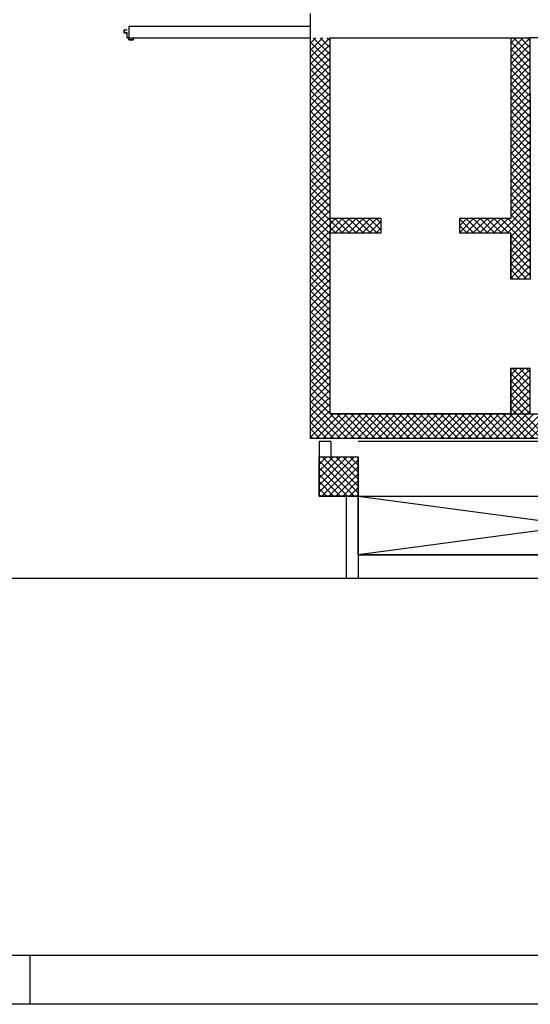
# Model space of a CAD drawing. Units: millimetres. Extents: x -2330 to -670, y -271 to 749.
# Drawn here: x -1644 to -1639, y 540 to 550 of the extents above; entities that cross this region are included whole.
import ezdxf

# ---------------------------------------------------------------- set-up
doc = ezdxf.new("R2010")
doc.units = ezdxf.units.MM
doc.header["$LTSCALE"] = 1.5
doc.header["$MEASUREMENT"] = 0
doc.linetypes.add('LINEA15', pattern=[0.2, 0.12, -0.08])
doc.layers.get('0').update_dxf_attribs({"linetype": 'CONTINUOUS'})
for name, color, linetype in [('03-MURATURE', 7, 'CONTINUOUS'), ('ANTIPANICO', 20, 'CONTINUOUS'), ('Cartongessi', 1, 'CONTINUOUS')]:
    doc.layers.add(name, color=color, linetype=linetype)

msp = doc.modelspace()

# ---------------------------------------------------------------- linework, layer by layer
at = {"color": 12}
msp.add_line((-1602.136, 540.569, 0.5), (-1664.636, 540.569, 0.5), dxfattribs=at)
at = {"color": 9}
for p, q in [((-1644.136, 540.069, 0.5), (-1644.136, 540.569, 0.5)), ((-1602.136, 540.069, 0.5), (-1665.136, 540.069, 0.5))]:
    msp.add_line(p, q, dxfattribs=at)
at = {"layer": '03-MURATURE', "linetype": 'Continuous'}
for p, q in [((-1641.266, 545.86, 1), (-1641.266, 550.21, 1)), ((-1641.266, 546.11, 1), (-1641.266, 549.96, 1)), ((-1641.066, 548.11, 1), (-1641.066, 549.96, 1)), ((-1641.066, 548.11, 1), (-1641.066, 549.96, 1)), ((-1641.066, 549.96, 1), (-1639.216, 549.96, 1)), ((-1641.066, 549.96, 1), (-1639.216, 549.96, 1)), ((-1639.216, 549.96, 1), (-1639.216, 548.11, 1)), ((-1639.216, 549.96, 1), (-1639.016, 549.96, 1)), ((-1635.786, 549.96, 1), (-1639.016, 549.96, 1)), ((-1639.016, 549.39, 1), (-1639.016, 549.96, 1)), ((-1639.016, 549.39, 1), (-1639.016, 547.49, 1)), ((-1639.216, 548.18, 1), (-1639.216, 548.11, 1)), ((-1639.016, 547.88, 1), (-1639.016, 548.18, 1)), ((-1640.541, 548.11, 1), (-1641.066, 548.11, 1)), ((-1641.066, 548.11, 1), (-1641.066, 547.96, 1)), ((-1640.541, 547.96, 1), (-1640.541, 548.11, 1)), ((-1639.741, 548.11, 1), (-1639.741, 547.96, 1)), ((-1639.216, 548.11, 1), (-1639.741, 548.11, 1)), ((-1641.066, 546.11, 1), (-1641.066, 547.96, 1)), ((-1641.066, 546.11, 1), (-1641.066, 547.96, 1)), ((-1640.541, 547.96, 1), (-1641.066, 547.96, 1)), ((-1639.216, 547.96, 1), (-1639.741, 547.96, 1)), ((-1639.216, 547.49, 1), (-1639.216, 547.96, 1)), ((-1639.216, 547.96, 1), (-1639.216, 547.88, 1)), ((-1639.216, 547.96, 1), (-1639.216, 547.49, 1)), ((-1639.016, 547.49, 1), (-1639.216, 547.49, 1)), ((-1641.266, 545.86, 1), (-1641.266, 546.764, 1)), ((-1641.066, 546.11, 1), (-1641.066, 546.764, 1)), ((-1639.216, 546.11, 1), (-1639.216, 546.58, 1)), ((-1639.216, 546.58, 1), (-1639.216, 546.11, 1)), ((-1639.216, 546.58, 1), (-1639.016, 546.58, 1)), ((-1639.016, 546.11, 1), (-1639.016, 546.58, 1)), ((-1639.216, 546.11, 1), (-1641.066, 546.11, 1)), ((-1641.066, 546.11, 1), (-1639.216, 546.11, 1)), ((-1639.216, 546.11, 1), (-1641.066, 546.11, 1)), ((-1639.216, 546.11, 1), (-1639.016, 546.11, 1)), ((-1639.016, 546.11, 1), (-1635.786, 546.11, 1)), ((-1639.016, 546.11, 1), (-1635.786, 546.11, 1)), ((-1635.786, 545.86, 1), (-1641.266, 545.86, 1)), ((-1635.786, 545.86, 1), (-1641.266, 545.86, 1)), ((-1636.278, 545.83, 1), (-1640.778, 545.83, 1)), ((-1641.178, 545.27, 1), (-1641.178, 545.67, 1)), ((-1641.178, 545.67, 1), (-1640.778, 545.67, 1)), ((-1641.178, 545.27, 1), (-1641.178, 545.67, 1)), ((-1641.178, 545.67, 1), (-1640.778, 545.67, 1)), ((-1641.178, 545.67, 1), (-1640.778, 545.67, 1)), ((-1641.178, 545.67, 1), (-1641.178, 545.27, 1)), ((-1641.178, 545.67, 1), (-1640.778, 545.67, 1)), ((-1641.178, 545.67, 1), (-1640.778, 545.67, 1)), ((-1641.178, 545.67, 1), (-1640.778, 545.67, 1)), ((-1640.778, 545.27, 1), (-1640.778, 545.67, 1)), ((-1640.778, 545.67, 1), (-1640.778, 545.27, 1)), ((-1640.778, 545.67, 1), (-1640.778, 545.27, 1)), ((-1640.778, 545.27, 1), (-1640.778, 545.67, 1)), ((-1640.778, 545.27, 1), (-1641.178, 545.27, 1)), ((-1641.178, 545.27, 1), (-1640.778, 545.27, 1)), ((-1641.178, 545.27, 1), (-1640.778, 545.27, 1)), ((-1641.178, 545.27, 1), (-1640.778, 545.27, 1)), ((-1641.178, 545.27, 1), (-1640.778, 545.27, 1)), ((-1640.778, 545.27, 1), (-1636.278, 544.67, 1)), ((-1636.278, 545.27, 1), (-1640.778, 544.67, 1)), ((-1636.278, 544.67, 1), (-1640.778, 544.67, 1))]:
    msp.add_line(p, q, dxfattribs=at)
at = {"layer": '03-MURATURE'}
for p, q in [((-1643.121, 550.08, 1), (-1641.266, 550.08, 1)), ((-1643.121, 549.96, 1), (-1643.121, 550.08, 1)), ((-1643.121, 549.96, 1), (-1641.266, 549.96, 1)), ((-1641.266, 549.905, 1), (-1641.211, 549.96, 1)), ((-1641.266, 549.834, 1), (-1641.14, 549.96, 1)), ((-1641.266, 549.764, 1), (-1641.069, 549.96, 1)), ((-1641.266, 549.917, 1), (-1641.066, 549.717, 1)), ((-1641.266, 549.693, 1), (-1641.066, 549.893, 1)), ((-1641.239, 549.96, 1), (-1641.066, 549.788, 1)), ((-1641.168, 549.96, 1), (-1641.066, 549.859, 1)), ((-1641.097, 549.96, 1), (-1641.066, 549.929, 1)), ((-1639.216, 549.904, 1), (-1639.16, 549.96, 1)), ((-1639.216, 549.834, 1), (-1639.089, 549.96, 1)), ((-1639.216, 549.763, 1), (-1639.018, 549.96, 1)), ((-1639.216, 549.918, 1), (-1639.016, 549.718, 1)), ((-1639.216, 549.692, 1), (-1639.016, 549.892, 1)), ((-1639.188, 549.96, 1), (-1639.016, 549.788, 1)), ((-1639.117, 549.96, 1), (-1639.016, 549.859, 1)), ((-1639.046, 549.96, 1), (-1639.016, 549.93, 1)), ((-1641.266, 549.846, 1), (-1641.066, 549.646, 1)), ((-1641.266, 549.622, 1), (-1641.066, 549.822, 1)), ((-1639.216, 549.847, 1), (-1639.016, 549.647, 1)), ((-1639.216, 549.622, 1), (-1639.016, 549.822, 1)), ((-1641.266, 549.776, 1), (-1641.066, 549.576, 1)), ((-1641.266, 549.551, 1), (-1641.066, 549.751, 1)), ((-1641.266, 549.705, 1), (-1641.066, 549.505, 1)), ((-1639.216, 549.776, 1), (-1639.016, 549.576, 1)), ((-1639.216, 549.551, 1), (-1639.016, 549.751, 1)), ((-1639.216, 549.706, 1), (-1639.016, 549.506, 1)), ((-1641.266, 549.481, 1), (-1641.066, 549.681, 1)), ((-1641.266, 549.634, 1), (-1641.066, 549.434, 1)), ((-1641.266, 549.41, 1), (-1641.066, 549.61, 1)), ((-1639.216, 549.48, 1), (-1639.016, 549.68, 1)), ((-1639.216, 549.635, 1), (-1639.016, 549.435, 1)), ((-1639.216, 549.409, 1), (-1639.016, 549.609, 1)), ((-1641.266, 549.564, 1), (-1641.066, 549.364, 1)), ((-1641.266, 549.339, 1), (-1641.066, 549.539, 1)), ((-1641.266, 549.493, 1), (-1641.066, 549.293, 1)), ((-1639.216, 549.564, 1), (-1639.016, 549.364, 1)), ((-1639.216, 549.339, 1), (-1639.016, 549.539, 1)), ((-1639.216, 549.493, 1), (-1639.016, 549.293, 1)), ((-1641.266, 549.269, 1), (-1641.066, 549.469, 1)), ((-1641.266, 549.422, 1), (-1641.066, 549.222, 1)), ((-1641.266, 549.198, 1), (-1641.066, 549.398, 1)), ((-1639.216, 549.268, 1), (-1639.016, 549.468, 1)), ((-1639.216, 549.423, 1), (-1639.016, 549.223, 1)), ((-1639.216, 549.197, 1), (-1639.016, 549.397, 1)), ((-1641.266, 549.351, 1), (-1641.066, 549.151, 1)), ((-1641.266, 549.127, 1), (-1641.066, 549.327, 1)), ((-1639.216, 549.352, 1), (-1639.016, 549.152, 1)), ((-1639.216, 549.127, 1), (-1639.016, 549.327, 1)), ((-1641.266, 549.281, 1), (-1641.066, 549.081, 1)), ((-1641.266, 549.056, 1), (-1641.066, 549.256, 1)), ((-1641.266, 549.21, 1), (-1641.066, 549.01, 1)), ((-1641.266, 548.986, 1), (-1641.066, 549.186, 1)), ((-1639.216, 549.281, 1), (-1639.016, 549.081, 1)), ((-1639.216, 549.056, 1), (-1639.016, 549.256, 1)), ((-1639.216, 549.211, 1), (-1639.016, 549.011, 1)), ((-1639.216, 548.985, 1), (-1639.016, 549.185, 1)), ((-1641.266, 549.139, 1), (-1641.066, 548.939, 1)), ((-1641.266, 548.915, 1), (-1641.066, 549.115, 1)), ((-1639.216, 549.14, 1), (-1639.016, 548.94, 1)), ((-1639.216, 548.914, 1), (-1639.016, 549.114, 1)), ((-1641.266, 549.069, 1), (-1641.066, 548.869, 1)), ((-1641.266, 548.844, 1), (-1641.066, 549.044, 1)), ((-1641.266, 548.998, 1), (-1641.066, 548.798, 1)), ((-1639.216, 549.069, 1), (-1639.016, 548.869, 1)), ((-1639.216, 548.844, 1), (-1639.016, 549.044, 1)), ((-1639.216, 548.998, 1), (-1639.016, 548.798, 1)), ((-1641.266, 548.774, 1), (-1641.066, 548.974, 1)), ((-1641.266, 548.927, 1), (-1641.066, 548.727, 1)), ((-1641.266, 548.703, 1), (-1641.066, 548.903, 1)), ((-1639.216, 548.773, 1), (-1639.016, 548.973, 1)), ((-1639.216, 548.928, 1), (-1639.016, 548.728, 1)), ((-1639.216, 548.702, 1), (-1639.016, 548.902, 1)), ((-1641.266, 548.856, 1), (-1641.066, 548.656, 1)), ((-1641.266, 548.632, 1), (-1641.066, 548.832, 1)), ((-1641.266, 548.786, 1), (-1641.066, 548.586, 1)), ((-1639.216, 548.857, 1), (-1639.016, 548.657, 1)), ((-1639.216, 548.632, 1), (-1639.016, 548.832, 1)), ((-1639.216, 548.786, 1), (-1639.016, 548.586, 1)), ((-1641.266, 548.561, 1), (-1641.066, 548.761, 1)), ((-1641.266, 548.715, 1), (-1641.066, 548.515, 1)), ((-1641.266, 548.491, 1), (-1641.066, 548.691, 1)), ((-1639.216, 548.561, 1), (-1639.016, 548.761, 1)), ((-1639.216, 548.716, 1), (-1639.016, 548.516, 1)), ((-1639.216, 548.49, 1), (-1639.016, 548.69, 1)), ((-1641.266, 548.644, 1), (-1641.066, 548.444, 1)), ((-1641.266, 548.42, 1), (-1641.066, 548.62, 1)), ((-1639.216, 548.645, 1), (-1639.016, 548.445, 1)), ((-1639.216, 548.419, 1), (-1639.016, 548.619, 1)), ((-1641.266, 548.574, 1), (-1641.066, 548.374, 1)), ((-1641.266, 548.349, 1), (-1641.066, 548.549, 1)), ((-1641.266, 548.503, 1), (-1641.066, 548.303, 1)), ((-1641.266, 548.279, 1), (-1641.066, 548.479, 1)), ((-1639.216, 548.574, 1), (-1639.016, 548.374, 1)), ((-1639.216, 548.349, 1), (-1639.016, 548.549, 1)), ((-1639.216, 548.504, 1), (-1639.016, 548.304, 1)), ((-1639.216, 548.278, 1), (-1639.016, 548.478, 1)), ((-1641.266, 548.432, 1), (-1641.066, 548.232, 1)), ((-1641.266, 548.208, 1), (-1641.066, 548.408, 1)), ((-1639.216, 548.433, 1), (-1639.016, 548.233, 1)), ((-1639.216, 548.207, 1), (-1639.016, 548.407, 1)), ((-1641.266, 548.361, 1), (-1641.066, 548.161, 1)), ((-1641.266, 548.137, 1), (-1641.066, 548.337, 1)), ((-1641.266, 548.291, 1), (-1641.066, 548.091, 1)), ((-1639.216, 548.362, 1), (-1639.016, 548.162, 1)), ((-1639.216, 548.137, 1), (-1639.016, 548.337, 1)), ((-1639.216, 548.291, 1), (-1639.016, 548.091, 1)), ((-1641.266, 548.067, 1), (-1641.066, 548.267, 1)), ((-1641.266, 548.22, 1), (-1641.066, 548.02, 1)), ((-1641.266, 547.996, 1), (-1641.066, 548.196, 1)), ((-1639.321, 547.96, 1), (-1639.016, 548.266, 1)), ((-1639.251, 547.96, 1), (-1639.016, 548.195, 1)), ((-1639.216, 548.221, 1), (-1639.016, 548.021, 1)), ((-1641.266, 548.149, 1), (-1641.066, 547.949, 1)), ((-1641.266, 547.925, 1), (-1641.066, 548.125, 1)), ((-1641.266, 548.079, 1), (-1641.066, 547.879, 1)), ((-1641.066, 548.054, 1), (-1641.01, 548.11, 1)), ((-1641.066, 547.984, 1), (-1640.939, 548.11, 1)), ((-1641.066, 548.091, 1), (-1640.936, 547.96, 1)), ((-1641.018, 547.96, 1), (-1640.868, 548.11, 1)), ((-1641.015, 548.11, 1), (-1640.865, 547.96, 1)), ((-1640.948, 547.96, 1), (-1640.798, 548.11, 1)), ((-1640.944, 548.11, 1), (-1640.794, 547.96, 1)), ((-1640.877, 547.96, 1), (-1640.727, 548.11, 1)), ((-1640.873, 548.11, 1), (-1640.723, 547.96, 1)), ((-1640.806, 547.96, 1), (-1640.656, 548.11, 1)), ((-1640.803, 548.11, 1), (-1640.653, 547.96, 1)), ((-1640.736, 547.96, 1), (-1640.586, 548.11, 1)), ((-1640.732, 548.11, 1), (-1640.582, 547.96, 1)), ((-1640.665, 547.96, 1), (-1640.541, 548.084, 1)), ((-1640.661, 548.11, 1), (-1640.541, 547.99, 1)), ((-1640.591, 548.11, 1), (-1640.541, 548.061, 1)), ((-1639.741, 548.107, 1), (-1639.737, 548.11, 1)), ((-1639.741, 548.036, 1), (-1639.666, 548.11, 1)), ((-1639.741, 547.965, 1), (-1639.596, 548.11, 1)), ((-1639.741, 548.109, 1), (-1639.592, 547.96, 1)), ((-1639.675, 547.96, 1), (-1639.525, 548.11, 1)), ((-1639.671, 548.11, 1), (-1639.521, 547.96, 1)), ((-1639.604, 547.96, 1), (-1639.454, 548.11, 1)), ((-1639.601, 548.11, 1), (-1639.451, 547.96, 1)), ((-1639.534, 547.96, 1), (-1639.384, 548.11, 1)), ((-1639.53, 548.11, 1), (-1639.38, 547.96, 1)), ((-1639.463, 547.96, 1), (-1639.313, 548.11, 1)), ((-1639.459, 548.11, 1), (-1639.309, 547.96, 1)), ((-1639.392, 547.96, 1), (-1639.242, 548.11, 1)), ((-1639.389, 548.11, 1), (-1639.239, 547.96, 1)), ((-1639.318, 548.11, 1), (-1639.016, 547.809, 1)), ((-1639.247, 548.11, 1), (-1639.016, 547.879, 1)), ((-1639.216, 548.15, 1), (-1639.016, 547.95, 1)), ((-1639.216, 547.924, 1), (-1639.016, 548.124, 1)), ((-1641.266, 547.854, 1), (-1641.066, 548.054, 1)), ((-1641.266, 548.008, 1), (-1641.066, 547.808, 1)), ((-1641.266, 547.784, 1), (-1641.066, 547.984, 1)), ((-1641.066, 548.02, 1), (-1641.006, 547.96, 1)), ((-1640.594, 547.96, 1), (-1640.541, 548.014, 1)), ((-1639.741, 548.039, 1), (-1639.663, 547.96, 1)), ((-1639.216, 547.854, 1), (-1639.016, 548.054, 1)), ((-1639.216, 547.783, 1), (-1639.016, 547.983, 1)), ((-1641.266, 547.937, 1), (-1641.066, 547.737, 1)), ((-1641.266, 547.713, 1), (-1641.066, 547.913, 1)), ((-1639.741, 547.968, 1), (-1639.733, 547.96, 1)), ((-1639.216, 547.938, 1), (-1639.016, 547.738, 1)), ((-1639.216, 547.712, 1), (-1639.016, 547.912, 1)), ((-1641.266, 547.866, 1), (-1641.066, 547.666, 1)), ((-1641.266, 547.642, 1), (-1641.066, 547.842, 1)), ((-1641.266, 547.796, 1), (-1641.066, 547.596, 1)), ((-1641.266, 547.572, 1), (-1641.066, 547.772, 1)), ((-1639.216, 547.867, 1), (-1639.016, 547.667, 1)), ((-1639.216, 547.642, 1), (-1639.016, 547.842, 1)), ((-1639.216, 547.796, 1), (-1639.016, 547.596, 1)), ((-1641.266, 547.725, 1), (-1641.066, 547.525, 1)), ((-1641.266, 547.501, 1), (-1641.066, 547.701, 1)), ((-1639.216, 547.571, 1), (-1639.016, 547.771, 1)), ((-1639.216, 547.726, 1), (-1639.016, 547.526, 1)), ((-1639.216, 547.5, 1), (-1639.016, 547.7, 1)), ((-1641.266, 547.654, 1), (-1641.066, 547.454, 1)), ((-1641.266, 547.43, 1), (-1641.066, 547.63, 1)), ((-1641.266, 547.584, 1), (-1641.066, 547.384, 1)), ((-1639.216, 547.655, 1), (-1639.051, 547.49, 1)), ((-1639.216, 547.584, 1), (-1639.122, 547.49, 1)), ((-1639.155, 547.49, 1), (-1639.016, 547.629, 1)), ((-1641.266, 547.359, 1), (-1641.066, 547.559, 1)), ((-1641.266, 547.513, 1), (-1641.066, 547.313, 1)), ((-1641.266, 547.289, 1), (-1641.066, 547.489, 1)), ((-1639.216, 547.514, 1), (-1639.193, 547.49, 1)), ((-1639.084, 547.49, 1), (-1639.016, 547.559, 1)), ((-1641.266, 547.442, 1), (-1641.066, 547.242, 1)), ((-1641.266, 547.218, 1), (-1641.066, 547.418, 1)), ((-1641.266, 547.372, 1), (-1641.066, 547.172, 1)), ((-1641.266, 547.147, 1), (-1641.066, 547.347, 1)), ((-1641.266, 547.301, 1), (-1641.066, 547.101, 1)), ((-1641.266, 547.077, 1), (-1641.066, 547.277, 1)), ((-1641.266, 547.23, 1), (-1641.066, 547.03, 1)), ((-1641.266, 547.006, 1), (-1641.066, 547.206, 1)), ((-1641.266, 547.159, 1), (-1641.066, 546.959, 1)), ((-1641.266, 546.935, 1), (-1641.066, 547.135, 1)), ((-1641.266, 547.089, 1), (-1641.066, 546.889, 1)), ((-1641.266, 546.864, 1), (-1641.066, 547.064, 1)), ((-1641.266, 547.018, 1), (-1641.066, 546.818, 1)), ((-1641.266, 546.794, 1), (-1641.066, 546.994, 1)), ((-1641.266, 546.947, 1), (-1641.066, 546.747, 1)), ((-1641.266, 546.723, 1), (-1641.066, 546.923, 1)), ((-1641.266, 546.877, 1), (-1641.066, 546.677, 1)), ((-1641.266, 546.652, 1), (-1641.066, 546.852, 1)), ((-1641.266, 546.806, 1), (-1641.066, 546.606, 1)), ((-1641.266, 546.582, 1), (-1641.066, 546.782, 1)), ((-1641.266, 546.735, 1), (-1641.066, 546.535, 1)), ((-1641.266, 546.511, 1), (-1641.066, 546.711, 1)), ((-1641.266, 546.664, 1), (-1641.066, 546.464, 1)), ((-1641.266, 546.44, 1), (-1641.066, 546.64, 1)), ((-1641.266, 546.594, 1), (-1641.066, 546.394, 1)), ((-1641.266, 546.369, 1), (-1641.066, 546.569, 1)), ((-1639.216, 546.51, 1), (-1639.146, 546.58, 1)), ((-1639.216, 546.44, 1), (-1639.075, 546.58, 1)), ((-1639.216, 546.369, 1), (-1639.016, 546.569, 1)), ((-1639.202, 546.58, 1), (-1639.016, 546.394, 1)), ((-1639.131, 546.58, 1), (-1639.016, 546.465, 1)), ((-1639.061, 546.58, 1), (-1639.016, 546.536, 1)), ((-1641.266, 546.523, 1), (-1641.066, 546.323, 1)), ((-1641.266, 546.299, 1), (-1641.066, 546.499, 1)), ((-1639.216, 546.524, 1), (-1639.016, 546.324, 1)), ((-1639.216, 546.298, 1), (-1639.016, 546.498, 1)), ((-1641.266, 546.452, 1), (-1641.066, 546.252, 1)), ((-1641.266, 546.228, 1), (-1641.066, 546.428, 1)), ((-1641.266, 546.382, 1), (-1641.066, 546.182, 1)), ((-1639.216, 546.453, 1), (-1639.016, 546.253, 1)), ((-1639.216, 546.227, 1), (-1639.016, 546.427, 1)), ((-1639.216, 546.382, 1), (-1639.016, 546.182, 1)), ((-1641.266, 546.157, 1), (-1641.066, 546.357, 1)), ((-1641.266, 546.311, 1), (-1641.066, 546.111, 1)), ((-1641.266, 546.087, 1), (-1641.066, 546.287, 1)), ((-1639.216, 546.157, 1), (-1639.016, 546.357, 1)), ((-1639.216, 546.311, 1), (-1639.016, 546.111, 1)), ((-1639.192, 546.11, 1), (-1639.016, 546.286, 1)), ((-1641.266, 546.24, 1), (-1640.886, 545.86, 1)), ((-1641.266, 546.016, 1), (-1641.066, 546.216, 1)), ((-1641.266, 546.169, 1), (-1640.957, 545.86, 1)), ((-1639.216, 546.241, 1), (-1639.086, 546.11, 1)), ((-1639.216, 546.17, 1), (-1639.156, 546.11, 1)), ((-1639.121, 546.11, 1), (-1639.016, 546.215, 1)), ((-1641.266, 545.945, 1), (-1641.066, 546.145, 1)), ((-1641.266, 545.874, 1), (-1641.03, 546.11, 1)), ((-1641.266, 546.099, 1), (-1641.028, 545.86, 1)), ((-1641.209, 545.86, 1), (-1640.959, 546.11, 1)), ((-1641.139, 545.86, 1), (-1640.889, 546.11, 1)), ((-1641.068, 545.86, 1), (-1640.818, 546.11, 1)), ((-1641.065, 546.11, 1), (-1640.815, 545.86, 1)), ((-1640.997, 545.86, 1), (-1640.747, 546.11, 1)), ((-1640.995, 546.11, 1), (-1640.745, 545.86, 1)), ((-1640.926, 545.86, 1), (-1640.676, 546.11, 1)), ((-1640.924, 546.11, 1), (-1640.674, 545.86, 1)), ((-1640.856, 545.86, 1), (-1640.606, 546.11, 1)), ((-1640.853, 546.11, 1), (-1640.603, 545.86, 1)), ((-1640.785, 545.86, 1), (-1640.535, 546.11, 1)), ((-1640.783, 546.11, 1), (-1640.533, 545.86, 1)), ((-1640.714, 545.86, 1), (-1640.464, 546.11, 1)), ((-1640.712, 546.11, 1), (-1640.462, 545.86, 1)), ((-1640.644, 545.86, 1), (-1640.394, 546.11, 1)), ((-1640.641, 546.11, 1), (-1640.391, 545.86, 1)), ((-1640.573, 545.86, 1), (-1640.323, 546.11, 1)), ((-1640.571, 546.11, 1), (-1640.321, 545.86, 1)), ((-1640.502, 545.86, 1), (-1640.252, 546.11, 1)), ((-1640.5, 546.11, 1), (-1640.25, 545.86, 1)), ((-1640.431, 545.86, 1), (-1640.181, 546.11, 1)), ((-1640.429, 546.11, 1), (-1640.179, 545.86, 1)), ((-1640.361, 545.86, 1), (-1640.111, 546.11, 1)), ((-1640.358, 546.11, 1), (-1640.108, 545.86, 1)), ((-1640.29, 545.86, 1), (-1640.04, 546.11, 1)), ((-1640.288, 546.11, 1), (-1640.038, 545.86, 1)), ((-1640.219, 545.86, 1), (-1639.969, 546.11, 1)), ((-1640.217, 546.11, 1), (-1639.967, 545.86, 1)), ((-1640.149, 545.86, 1), (-1639.899, 546.11, 1)), ((-1640.146, 546.11, 1), (-1639.896, 545.86, 1)), ((-1640.078, 545.86, 1), (-1639.828, 546.11, 1)), ((-1640.076, 546.11, 1), (-1639.826, 545.86, 1)), ((-1640.007, 545.86, 1), (-1639.757, 546.11, 1)), ((-1640.005, 546.11, 1), (-1639.755, 545.86, 1)), ((-1639.937, 545.86, 1), (-1639.687, 546.11, 1)), ((-1639.934, 546.11, 1), (-1639.684, 545.86, 1)), ((-1639.866, 545.86, 1), (-1639.616, 546.11, 1)), ((-1639.863, 546.11, 1), (-1639.613, 545.86, 1)), ((-1639.795, 545.86, 1), (-1639.545, 546.11, 1)), ((-1639.793, 546.11, 1), (-1639.543, 545.86, 1)), ((-1639.724, 545.86, 1), (-1639.474, 546.11, 1)), ((-1639.722, 546.11, 1), (-1639.472, 545.86, 1)), ((-1639.654, 545.86, 1), (-1639.404, 546.11, 1)), ((-1639.651, 546.11, 1), (-1639.401, 545.86, 1)), ((-1639.583, 545.86, 1), (-1639.333, 546.11, 1)), ((-1639.581, 546.11, 1), (-1639.331, 545.86, 1)), ((-1639.512, 545.86, 1), (-1639.262, 546.11, 1)), ((-1639.51, 546.11, 1), (-1639.26, 545.86, 1)), ((-1639.442, 545.86, 1), (-1639.192, 546.11, 1)), ((-1639.439, 546.11, 1), (-1639.189, 545.86, 1)), ((-1639.371, 545.86, 1), (-1639.121, 546.11, 1)), ((-1639.368, 546.11, 1), (-1639.118, 545.86, 1)), ((-1639.3, 545.86, 1), (-1639.05, 546.11, 1)), ((-1639.298, 546.11, 1), (-1639.048, 545.86, 1)), ((-1639.229, 545.86, 1), (-1638.979, 546.11, 1)), ((-1639.227, 546.11, 1), (-1638.977, 545.86, 1)), ((-1639.159, 545.86, 1), (-1638.909, 546.11, 1)), ((-1639.156, 546.11, 1), (-1638.906, 545.86, 1)), ((-1639.088, 545.86, 1), (-1638.838, 546.11, 1)), ((-1639.086, 546.11, 1), (-1638.836, 545.86, 1)), ((-1639.05, 546.11, 1), (-1639.016, 546.145, 1)), ((-1639.017, 545.86, 1), (-1638.767, 546.11, 1)), ((-1641.266, 546.028, 1), (-1641.098, 545.86, 1)), ((-1641.266, 545.957, 1), (-1641.169, 545.86, 1)), ((-1641.266, 545.887, 1), (-1641.24, 545.86, 1)), ((-1641.178, 545.83, 1), (-1641.178, 545.67, 1)), ((-1641.058, 545.83, 1), (-1641.178, 545.83, 1)), ((-1641.058, 545.83, 1), (-1641.058, 545.67, 1)), ((-1641.178, 545.665, 1), (-1641.172, 545.67, 1)), ((-1641.178, 545.594, 1), (-1641.101, 545.67, 1)), ((-1641.178, 545.524, 1), (-1641.031, 545.67, 1)), ((-1641.178, 545.453, 1), (-1640.96, 545.67, 1)), ((-1641.178, 545.382, 1), (-1640.889, 545.67, 1)), ((-1641.178, 545.311, 1), (-1640.819, 545.67, 1)), ((-1641.146, 545.67, 1), (-1640.778, 545.302, 1)), ((-1641.075, 545.67, 1), (-1640.778, 545.373, 1)), ((-1641.005, 545.67, 1), (-1640.778, 545.443, 1)), ((-1640.934, 545.67, 1), (-1640.778, 545.514, 1)), ((-1640.863, 545.67, 1), (-1640.778, 545.585, 1)), ((-1640.793, 545.67, 1), (-1640.778, 545.655, 1)), ((-1641.178, 545.631, 1), (-1640.817, 545.27, 1)), ((-1641.178, 545.56, 1), (-1640.888, 545.27, 1)), ((-1641.148, 545.27, 1), (-1640.778, 545.641, 1)), ((-1641.077, 545.27, 1), (-1640.778, 545.57, 1)), ((-1641.178, 545.49, 1), (-1640.958, 545.27, 1)), ((-1641.006, 545.27, 1), (-1640.778, 545.499, 1)), ((-1641.178, 545.419, 1), (-1641.029, 545.27, 1)), ((-1640.936, 545.27, 1), (-1640.778, 545.429, 1)), ((-1640.865, 545.27, 1), (-1640.778, 545.358, 1)), ((-1641.178, 545.348, 1), (-1641.1, 545.27, 1)), ((-1641.178, 545.278, 1), (-1641.17, 545.27, 1)), ((-1640.898, 544.426, 1), (-1640.898, 545.27, 1)), ((-1640.898, 545.27, 1), (-1640.778, 545.27, 1)), ((-1640.794, 545.27, 1), (-1640.778, 545.287, 1)), ((-1640.778, 545.27, 1), (-1640.778, 544.426, 1)), ((-1640.778, 545.27, 1), (-1640.778, 544.67, 1)), ((-1640.778, 544.67, 1), (-1640.778, 545.27, 1)), ((-1640.778, 544.67, 1), (-1640.778, 545.27, 1)), ((-1636.278, 544.67, 1), (-1640.778, 544.67, 1))]:
    msp.add_line(p, q, dxfattribs=at)
at = {"layer": '03-MURATURE', "linetype": 'LINEA15', "ltscale": 100}
for p, q in [((-1640.778, 544.67, 1), (-1640.778, 545.27, 1)), ((-1640.778, 545.27, 1), (-1636.278, 545.27, 1)), ((-1640.778, 544.67, 1), (-1636.278, 544.67, 1))]:
    msp.add_line(p, q, dxfattribs=at)
at = {"layer": 'ANTIPANICO', "linetype": 'Continuous'}
for p, q in [((-1643.172, 550.01, 1), (-1643.172, 550.041, 1)), ((-1643.172, 550.01, 1), (-1643.172, 550.01, 1)), ((-1643.17, 550.043, 1), (-1643.142, 550.043, 1)), ((-1643.17, 550.012, 1), (-1643.17, 550.039, 1)), ((-1643.146, 550.008, 1), (-1643.17, 550.008, 1)), ((-1643.17, 550.007, 1), (-1643.17, 550.008, 1)), ((-1643.168, 550.041, 1), (-1643.142, 550.041, 1)), ((-1643.144, 550.01, 1), (-1643.168, 550.01, 1)), ((-1643.144, 549.959, 1), (-1643.144, 550.006, 1)), ((-1643.142, 550.041, 1), (-1643.142, 550.043, 1)), ((-1643.142, 549.961, 1), (-1643.142, 550.008, 1)), ((-1643.142, 549.96, 1), (-1643.142, 550.007, 1)), ((-1643.126, 549.957, 1), (-1643.142, 549.957, 1)), ((-1643.124, 549.959, 1), (-1643.14, 549.959, 1)), ((-1643.124, 549.939, 1), (-1643.124, 549.955, 1)), ((-1643.122, 549.941, 1), (-1643.122, 549.957, 1)), ((-1643.081, 549.937, 1), (-1643.122, 549.937, 1)), ((-1643.083, 549.939, 1), (-1643.12, 549.939, 1)), ((-1643.079, 549.959, 1), (-1643.081, 549.959, 1)), ((-1643.079, 549.959, 1), (-1643.081, 549.959, 1)), ((-1643.081, 549.959, 1), (-1643.081, 549.941, 1)), ((-1643.079, 549.939, 1), (-1643.079, 549.959, 1))]:
    msp.add_line(p, q, dxfattribs=at)
for centre, radius, start, end in [((-1643.17, 550.041, 1), 0.002, 90, 180), ((-1643.17, 550.01, 1), 0.00205, 180, 270), ((-1643.17, 550.01, 1), 0.00195, 180, 270), ((-1643.168, 550.039, 1), 0.002, 90, 180), ((-1643.168, 550.012, 1), 0.002, 180, 270), ((-1643.146, 550.006, 1), 0.002, 0, 90), ((-1643.144, 550.008, 1), 0.002, 0, 90), ((-1643.142, 549.959, 1), 0.002, 180, 270), ((-1643.14, 549.961, 1), 0.002, 180, 270), ((-1643.126, 549.955, 1), 0.002, 0, 90), ((-1643.124, 549.957, 1), 0.002, 0, 90), ((-1643.122, 549.939, 1), 0.002, 180, 270), ((-1643.12, 549.941, 1), 0.002, 180, 270), ((-1643.083, 549.941, 1), 0.002, 270, 0), ((-1643.081, 549.939, 1), 0.002, 270, 0)]:
    msp.add_arc(centre, radius, start, end, dxfattribs=at)
at = {"layer": 'Cartongessi', "elevation": 1}
msp.add_lwpolyline([(-1662.616, 581.569), (-1624.041, 581.569), (-1624.041, 544.426), (-1662.616, 544.426)], close=True, dxfattribs=at)

doc.saveas('drawing.dxf')
